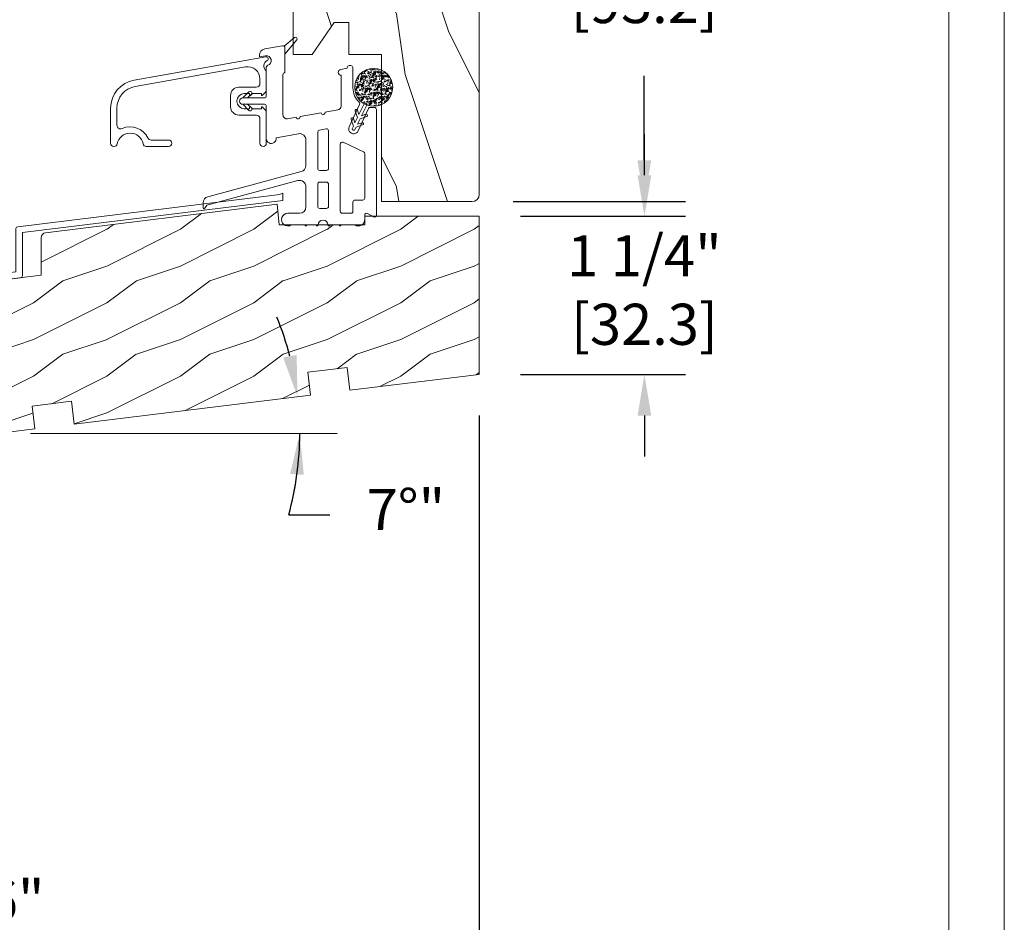
# Model space of a CAD drawing. Units: millimetres. Extents: x -103 to 352, y 0 to 132.
# Drawn here: x 184 to 192, y 7 to 14 of the extents above; entities that cross this region are included whole.
import ezdxf

# ---------------------------------------------------------------- set-up
doc = ezdxf.new("R2010")
doc.units = ezdxf.units.MM
doc.layers.get('0').update_dxf_attribs({"lineweight": 0})
doc.styles.get("Standard").update_dxf_attribs({"font": 'arial.ttf'})
doc.dimstyles.new('IMPERIAL', dxfattribs={"dimscale": 0.12, "dimtxt": 2.7559, "dimasz": 2.7559, "dimexe": 2.7559, "dimexo": 2.7559, "dimgap": 2.7559, "dimtad": 0, "dimtih": 1, "dimtoh": 1, "dimdec": 4, "dimlunit": 5, "dimtxsty": 'Standard', "dimcen": 0, "dimadec": 0, "dimazin": 0, "dimtfac": 1.5748, "dimtdec": 4, "dimtofl": 0, "dimtmove": 0, "dimatfit": 3, "dimfxl": 0, "dimfrac": 2, "dimarcsym": 0})

# ---------------------------------------------------------------- blocks, each defined once
blk = doc.blocks.new('*D314')
at = {"lineweight": -2, "transparency": 16777216}
blk.add_line((186.6090962040646, 10.34680630371563), (186.9398042040646, 10.34680630371563), dxfattribs=at)
for start, end in [(14.56490439142974, 22.24958408166018), (344.5958060334709, 0), (344.6306406195392, 352.3153203097696)]:
    blk.add_arc((184.2301841428315, 11.00225520385039), 2.467556657053303, start, end, dxfattribs=at)
at = {"transparency": 16777216}
for points in [[(186.672597511532, 11.63304275560843), (186.5642862761783, 11.61253295326515), (186.679971300885, 11.29785414837576)], [(186.6205855439877, 10.67598408702354), (186.7305737578719, 10.66859703737186), (186.6977407998849, 11.0022552038504)]]:
    blk.add_solid(points, dxfattribs=at)
at = {"layer": 'Defpoints', "color": 0, "transparency": 16777216}
for p in [(187.145899162327, 11.35407445454173), (186.6898379698123, 11.19958464206594), (185.2702209198154, 11.12774927893089), (184.5775670408014, 11.00225520385039), (188.109117937381, 11.00225520385039)]:
    blk.add_point(p, dxfattribs=at)
at = {"transparency": 16777216, "insert": (187.551591445538, 10.34680630371561), "char_height": 0.330708, "attachment_point": 5, "rotation": 0.01}
blk.add_mtext('7°"', dxfattribs=at)
blk = doc.blocks.new('*D315')
at = {"lineweight": -2, "transparency": 16777216}
for p, q in [((186.4998009481391, 16.61319568610462), (182.0316417931167, 16.61319568610462)), ((182.3623497931167, 16.28248768610462), (182.3623497931167, 15.16426585164408)), ((182.3623497931167, 12.54513415521083), (182.3623497931167, 13.52215548011216)), ((183.3840570267355, 12.21442615521083), (182.0316417931167, 12.21442615521083))]:
    blk.add_line(p, q, dxfattribs=at)
at = {"transparency": 16777216}
for points in [[(182.3072317931167, 16.28248768610462), (182.4174677931167, 16.28248768610462), (182.3623497931167, 16.61319568610462)], [(182.3072317931167, 12.54513415521083), (182.4174677931167, 12.54513415521083), (182.3623497931167, 12.21442615521083)]]:
    blk.add_solid(points, dxfattribs=at)
at = {"layer": 'Defpoints', "color": 0, "transparency": 16777216}
for p in [(186.8305089481391, 16.61319568610462), (182.3623497931167, 12.21442615521083), (183.7147650267355, 12.21442615521083)]:
    blk.add_point(p, dxfattribs=at)
at = {"transparency": 16777216, "insert": (182.3623497931167, 14.34321066587806), "char_height": 0.330708, "attachment_point": 5, "rotation": 0.01}
blk.add_mtext('4 3/8"\\P [111.7]', dxfattribs=at)
blk = doc.blocks.new('*D317')
at = {"lineweight": -2, "transparency": 16777216}
for p, q in [((189.4694538109379, 13.07856329002878), (189.4694538109379, 13.40927129002878)), ((188.4722335447234, 12.74785529002878), (189.8001618109379, 12.74785529002878)), ((188.4722335447234, 11.47632200272744), (189.8001618109379, 11.47632200272744)), ((189.4694538109379, 11.14561400272745), (189.4694538109379, 10.81490600272745))]:
    blk.add_line(p, q, dxfattribs=at)
at = {"transparency": 16777216}
for points in [[(189.414335810938, 13.07856329002878), (189.5245718109379, 13.07856329002878), (189.4694538109379, 12.74785529002878)], [(189.414335810938, 11.14561400272745), (189.5245718109379, 11.14561400272745), (189.4694538109379, 11.47632200272744)]]:
    blk.add_solid(points, dxfattribs=at)
at = {"layer": 'Defpoints', "color": 0, "transparency": 16777216}
for p in [(188.1415255447234, 12.74785529002878), (189.4694538109379, 12.74785529002878), (188.1415255447234, 11.47632200272744)]:
    blk.add_point(p, dxfattribs=at)
at = {"transparency": 16777216, "insert": (189.4694538109379, 12.11208864637805), "char_height": 0.330708, "attachment_point": 5, "rotation": 0.01}
blk.add_mtext('1 1/4"\\P [32.3]', dxfattribs=at)
blk = doc.blocks.new('*D318')
at = {"lineweight": -2, "transparency": 16777216}
for p, q in [((187.9722389481394, 16.53445568610462), (189.7993813954133, 16.53445568610462)), ((189.4686733954134, 16.20374768610462), (189.4686733954134, 15.5206671658994)), ((189.4686733954134, 13.19667394085577), (189.4686733954134, 13.87855679436749)), ((188.413176812179, 12.86596594085577), (189.7993813954133, 12.86596594085577))]:
    blk.add_line(p, q, dxfattribs=at)
at = {"transparency": 16777216}
for points in [[(189.4135553954134, 16.20374768610462), (189.5237913954134, 16.20374768610462), (189.4686733954134, 16.53445568610462)], [(189.4135553954134, 13.19667394085577), (189.5237913954134, 13.19667394085577), (189.4686733954134, 12.86596594085577)]]:
    blk.add_solid(points, dxfattribs=at)
at = {"layer": 'Defpoints', "color": 0, "transparency": 16777216}
for p in [(187.6415309481394, 16.53445568610462), (188.082468812179, 12.86596594085577), (189.4686733954134, 12.86596594085577)]:
    blk.add_point(p, dxfattribs=at)
at = {"transparency": 16777216, "insert": (189.4686733954133, 14.69961198013339), "char_height": 0.330708, "attachment_point": 5, "rotation": 0.01}
blk.add_mtext('3 11/16"\\P [93.2]', dxfattribs=at)
blk = doc.blocks.new('*D319')
at = {"lineweight": -2, "transparency": 16777216}
for p, q in [((186.4998009481391, 16.61319568610462), (177.5852281506125, 16.61319568610462)), ((177.9159361506125, 16.28248768610462), (177.9159361506125, 13.78799382923053)), ((177.9159361506125, 8.941887418842386), (177.9159361506125, 12.15016957781847)), ((179.423598556774, 8.611179418842386), (177.5852281506125, 8.611179418842386))]:
    blk.add_line(p, q, dxfattribs=at)
at = {"transparency": 16777216}
for points in [[(177.8608181506125, 16.28248768610462), (177.9710541506125, 16.28248768610462), (177.9159361506125, 16.61319568610462)], [(177.8608181506125, 8.941887418842386), (177.9710541506125, 8.941887418842386), (177.9159361506125, 8.611179418842386)]]:
    blk.add_solid(points, dxfattribs=at)
at = {"layer": 'Defpoints', "color": 0, "transparency": 16777216}
for p in [(177.9159361506125, 16.61319568610462), (186.8305089481391, 16.61319568610462), (179.7543065567739, 8.611179418842386)]:
    blk.add_point(p, dxfattribs=at)
at = {"transparency": 16777216, "insert": (177.9159361506125, 12.96908170352445), "char_height": 0.330708, "attachment_point": 5, "rotation": 0.01}
blk.add_mtext('8"\\P [203.3]', dxfattribs=at)
blk = doc.blocks.new('*D323')
at = {"lineweight": -2, "transparency": 16777216}
for p, q in [((188.1415255447233, 11.14561400272759), (188.1415255447233, 6.598246589611408)), ((179.7346215567713, 8.300156418845779), (179.7346215567713, 6.598246589611408)), ((180.0653295567712, 6.928954589611408), (182.8125457461632, 6.928954589611408)), ((187.8108175447233, 6.928954589611408), (184.985157476389, 6.928954589611408))]:
    blk.add_line(p, q, dxfattribs=at)
at = {"transparency": 16777216}
for points in [[(180.0653295567712, 6.984072589611408), (180.0653295567712, 6.873836589611408), (179.7346215567713, 6.928954589611408)], [(187.8108175447233, 6.984072589611408), (187.8108175447233, 6.873836589611408), (188.1415255447233, 6.928954589611408)]]:
    blk.add_solid(points, dxfattribs=at)
at = {"layer": 'Defpoints', "color": 0, "transparency": 16777216}
for p in [(188.1415255447233, 11.47632200272758), (179.7346215567713, 8.630864418845778), (188.1415255447233, 6.928954589611408)]:
    blk.add_point(p, dxfattribs=at)
at = {"transparency": 16777216, "insert": (183.8988516112761, 6.928954589611408), "char_height": 0.330708, "attachment_point": 5, "rotation": 0.01}
blk.add_mtext('8 7/16"\\P [213.5]', dxfattribs=at)
blk = doc.blocks.new('CR-002')
h = blk.add_hatch()
h.set_pattern_fill('WOOD1', color=256, scale=15, style=0, pattern_type=2)
h.set_pattern_definition([(216.8699, (-766.2630032291256, -124.3876797177055), (44.99999876736678, 30.00000184894975), [7.5, -67.5]), (206.5651, (-757.2630032291256, -128.8876797177055), (-14.99998736911361, -15.00001964094571), [16.77051, -16.77051]), (198.4349, (-757.2630032291256, -136.3876797177055), (-30.00000651889442, -14.99997604834062), [9.48684, -37.94733])])
h.paths.add_polyline_path([(-35.02091664777839, -31.86398071081237), (-26.98129281948357, -30.87683902923072), (-26.40877772808699, -35.53960026880682), (2.557953848736361e-13, -32.29701009148121), (2.273736754432321e-13, -2.842170943040401e-14), (-23.39657236564628, -2.842170943040401e-14), (-23.39657236564616, -1.767104982563552), (-40.8457416496951, -1.767104982563552), (-41.25142632570942, 2.4576138589957), (-88.61147559247581, -3.357468994563959, 0.3788661086952942), (-89.48960624907068, -4.350015146205351), (-89.48960624907068, -12.04794200866598), (-109.4911942994263, -14.50382821478972), (-109.4911942994263, -30.16128873470892), (-107.1033812337666, -30.86128873470895), (-107.1033812337666, -33.86128873470892), (-111.0041266186026, -34.34024004398009), (-111.0041266186026, -45.92660303675683), (-90.76233684163687, -43.44122376710318), (-91.33485193303325, -38.77846252752683), (-83.29522810473868, -37.79132084594518), (-82.72271301334239, -42.45408208552152), (-34.4484015563819, -36.52674195038855)])
h.paths.add_polyline_path([(-88.13845018344638, -31.34186799809382), (-82.23633558590204, -31.34186799809382), (-82.23633558590204, -35.09186799809382), (-88.13845018344638, -35.09186799809382)], flags=24)
h.paths.add_polyline_path([(-98.70901375515044, -24.95900360510456), (-92.91774499662384, -24.95900360510456), (-92.91774499662384, -28.76357386431329), (-98.70901375515044, -28.76357386431329)], flags=24)
h.paths.add_polyline_path([(-66.91931064403462, -15.42377081769979), (-59.15839659219287, -15.42377081769979), (-59.15839659219287, -19.22834107690852), (-66.91931064403462, -19.22834107690852)], flags=24)
blk.add_lwpolyline([(-41.25142632570942, 2.4576138589957), (-88.61147559247581, -3.357468994563959, 0.3788661086952942), (-89.48960624907068, -4.350015146205351), (-89.48960624907068, -12.04794200866598), (-109.4911942994263, -14.50382821478971), (-109.4911942994263, -30.16128873470892), (-107.1033812337666, -30.86128873470894), (-107.1033812337666, -33.86128873470894), (-111.0041266186026, -34.34024004398009), (-111.0041266186026, -45.92660303675683), (-90.76233684163685, -43.44122376710318), (-91.33485193303329, -38.77846252752684), (-83.29522810473873, -37.79132084594519), (-82.7227130133424, -42.45408208552152), (-34.4484015563819, -36.52674195038857), (-35.02091664777834, -31.86398071081237), (-26.98129281948354, -30.87683902923072), (-26.40877772808699, -35.53960026880684), (2.273736754432321e-13, -32.29701009148124), (2.273736754432321e-13, -2.842170943040401e-14), (-23.39657236564631, -2.842170943040401e-14), (-23.39657236564619, -1.767104982563552), (-40.84574164969513, -1.767104982563552)], format="xyb", close=True)
blk = doc.blocks.new('CR-055')
for p, q in [((-11.29392309933064, 10.10318679414161), (-11.29392309851733, 10.10318679228698)), ((-11.29392306579837, 10.10318678761721), (-11.29392306579837, 10.10318682012196))]:
    blk.add_line(p, q)
for points in [[(-18.70000000165703, 22.11709947664914), (-16.28188450351729, 24.99889730886499, 0.9163311701619985), (-16.77497559471897, 25.49198865426589), (-18.87443452574496, 23.73033343957032, -0.2478135453107407), (-18.70000000165794, 23.39999995007312)], [(-27.30000000000005, 13.14999987712346), (-26.05251261328111, 14.39748726384226, -0.9999999642682135), (-25.55753787622832, 13.90251250723446), (-26.3100504978601, 13.14999988560256)], [(-27.30000000000005, 11.84999987626687), (-26.05251261328111, 10.60251248954815, 0.9999999642682421), (-25.55753787622832, 11.09748724615596), (-26.3100504978601, 11.84999986778777)], [(-9.79999953566471, -8.999999588304952, -0.414213562373095), (-10.20000000000095, -9.400000052641253), (-11.60000000000082, -9.400000052641168, -0.4142131969908012), (-12, -9.000000551638557), (-12, -4.449365179291455, -0.414213562373095), (-11.59999999999991, -4.049365179291563), (-10.19999999999982, -4.049365179291421, -0.4142135623730617), (-9.800000000000864, -4.449365179291455), (-9.800000000000864, -8.999999123969367)]]:
    blk.add_lwpolyline(points, format="xyb")
for points in [[(-14.40000000000015, -9.100000005012497, -0.4142135503414457), (-15.69999989896905, -10.40000005264127), (-18.10000015167304, -10.4000000526413, 1.329508053602906), (-17.4071796769731, -12.80000005264116), (-14.60000000000002, -12.80000005264116, 0.9999999999999999), (-14.20000000000005, -12.80000005264116), (-12.30000000000109, -12.80000005264116, 0.9999999999999999), (-11.90000000000106, -12.80000005264116, -0.9999999999999999), (-9.900000000001114, -12.80000005264116, 0.9999999999999999), (-9.500000000001023, -12.80000005264116), (-7.600000000000023, -12.80000005264116, 0.9999999999999999), (-7.200000000001978, -12.80000005264116), (-4.392820323028104, -12.80000005264116, 0.5902459368472908), (-2.400000000001114, -11.70000010313097), (-2.400000000001114, -10.80000005264184, -0.5773502691896537), (-1.799999999999955, -10.45358989112773), (-0.5999999193351186, -11.14641026072695, 0.577350279302928), (1.13686837721616e-13, -10.79999994735876), (-1.13686837721616e-13, 10.79999994735876, 0.4142135623731054), (-0.4000000000000909, 11.19999994735863), (-0.799990553529426, 11.19999994735868, -0.02661982976353245), (-1.225007696434318, 11.22264323235535, 0.3205802837054196), (-1.630031608846025, 10.99395484314956), (-3.767549455390224, 6.410033028524317, -1.000000062336013), (-5.580165089829222, 7.255269422548032), (-3.449821009386426, 11.8238070461239, 0.323926162725105), (-3.538494658364698, 12.28441304141457, -0.2070626720403758), (-4.800000000001091, 15.20000011065465), (-4.800000000001091, 19.19999981106059, 1.000000202677729), (-6.00000000000307, 19.19999984053995), (-7.303578150091369, 18.9701438412172, 0.9158633307789497), (-7.200000000000045, 17.77925947631024), (-7.200000000000387, 11.49633610518188, -0.363970414013539), (-7.861081457867044, 10.70848939486576), (-10.5060768987961, 10.24210533477885, -0.9999999925494081), (-11.29392310017107, 10.10318678677528), (-15.60607689879612, 9.34283773316566, -1.00000000745054), (-16.39392310223911, 9.203919196901929), (-18.16108145770193, 8.892321493596889, -0.4663077463953604), (-19.10000000000093, 9.68016792774791), (-19.10000000000059, 17.90001528720935, -0.4142023300725954), (-18.70000000029506, 18.29999994735896), (-18.70000000165805, 22.11709947664865), (-18.70000000165794, 23.39999995007312, 0.4663076560895768), (-19.16945927272485, 23.79392304856369), (-22.82574263262597, 23.14922164309768, 0.3639702342662104), (-23.90000000165861, 21.86897156418225), (-23.9000000016581, 21.53820382807228), (-22.67364822498007, 21.75444273414038, -0.9439885355661013), (-22.21428571594475, 19.81132014167803, 0.331679266568279), (-22.50000000000028, 19.42803062606185), (-22.5, 13.54999991481068, -0.4142135598643951), (-22.89999999657391, 13.14999991481067), (-26.31005049786006, 13.14999988560256), (-27.30000000000007, 13.14999987712346, 1.000000000000022), (-27.30000000000001, 11.84999987626687), (-26.31005049786006, 11.84999986778777), (-22.90000000342616, 11.84999991481069, -0.4142135648818262), (-22.50000000000006, 11.44999991481065), (-22.50000000000011, 4.851129380350734, 1.09130838744634), (-20.51519224698782, 5.024777765457635), (-15.92574250441359, 5.834021581679174, -0.4663076053918827), (-14.40000000000106, 4.553771577305902), (-14.40000000000003, -0.6518400949189456, -0.3394542459002571), (-15.36353518298296, -1.90754365345088), (-34.43646506305572, -7.018120127272873, 0.3394542588633692), (-35.40000000000009, -8.273823304717858), (-35.39999999999975, -9.293261010786715, 0.7673264618661207), (-35.02679491764604, -9.393260739912556), (-34.64395220676909, -8.730157713365564), (-16.03646475863309, -3.744296478465451, -0.4931454260313067), (-14.40000002237036, -5.00000003547563)], [(-12.00000000000011, -1.249365179291566), (-12.00000000000011, 6.190969887544078, -0.3637055099299938), (-11.66945927106701, 6.584519153255151), (-10.26945927106783, 6.831376926247067, -0.4663076640439073), (-9.800000000001091, 6.437453817302647), (-9.800000000001091, -1.249365179291566, -0.414213562373095), (-10.20000000000005, -1.649365179291543), (-11.60000000000002, -1.649365179291458, -0.4142135623730992)], [(-5.200000000000045, -10.40000005264127), (-7.000000000000114, -10.40000005264121, -0.414213562373095), (-7.400000000000091, -10.00000005264086), (-7.400000000000034, 3.724513232442042, -0.5486187866266657), (-6.830952695304063, 4.087036347256749), (-2.630952695304813, 2.128544183005864, -0.291473419586093), (-2.400000000001114, 1.766021068191243), (-2.400000000001114, -7.307179729613658, -0.4142135623730992), (-2.800000000001091, -7.707179729613664), (-4.400000000001114, -7.707179729613749, 0.4142135623730867), (-4.800000000001091, -8.107179729613641), (-4.800000000001091, -10.00000005264115, -0.414213562373095)]]:
    blk.add_lwpolyline(points, format="xyb", close=True)
blk = doc.blocks.new('CR-050')
blk.add_lwpolyline([(0, 3.588012076321277, -0.363970234266202), (4.792840569531791, 9.299897043792058), (31.73054072893331, 14.04974038012934, -0.8351253253936824), (32.00322916322773, 13.31129165257165, 0.5611218025745096), (31.79999999999995, 11.18721796635033), (31.79999999999995, 7.322648095458547, -0.1989123673796495), (31.58033008588995, 6.79231800956866), (30.95000000000005, 6.161987923678751), (30.80000000000007, 6.161987923678751), (30.79999999999995, 6.561987923678672), (28.94999999999993, 6.561987923678728), (28.55000000000007, 6.161987923678751), (28.39999999999998, 6.161987923678808), (28.39999999999998, 6.561987923678728), (27.29999999999984, 6.561987923678728, 0.4142135623730742), (25.79999999999984, 5.061987923678842), (25.79999999999984, 4.961987923678592, 0.414213562373103), (27.29999999999984, 3.461987923678592), (28.39999999999998, 3.461987923678649), (28.39999999999998, 3.861987923678626), (28.54999999999995, 3.861987923678626), (28.94999999999993, 3.461987923678649), (30.79999999999995, 3.461987923678706), (30.79999999999995, 3.861987923678683), (30.94999999999993, 3.861987923678683), (31.58033008588984, 3.231657837788944, -0.1989123673796667), (31.79999999999995, 2.701327751899001), (31.79999999999995, -3.588012076321277, -0.4142135623730888), (31.15000000000009, -4.238012076321255, -0.4142135623731106), (30.50000000000011, -3.588012076321249), (30.5, 1.411987923678694, 0.414213562373095), (29.75, 2.161987923678694), (26.19999999999993, 2.161987923678694, -0.4142135623730992), (24.49999999999989, 3.861987923678683), (24.5, 6.161987923678637, -0.4142135623730905), (26.19999999999993, 7.861987923678626), (29.75, 7.86198792367874, 0.414213562373095), (30.5, 8.61198792367874), (30.5, 9.533324271820689, 0.4663076581549961), (27.56587955583268, 11.9953436543512), (5.018583200498824, 8.019646964876202, 0.363970234266202), (1.299999999999955, 3.588012076321277), (1.299999999999955, 0.09326948922030454, 0.5443005142050354), (2.357894736842127, -0.5906170737599297, -0.4074313812885818), (7.608300679684817, -2.511696286847652, 0.2887873510053927), (8.284857057125691, -2.938012076321357), (11.85000000000002, -2.9380120763213, -0.414213562373094), (12.5, -3.588012076321306, -0.4142135623730966), (11.85000000000002, -4.238012076321311), (7.286335345031489, -4.238012076321283, -0.3581106365171673), (6.648688188533015, -3.714131479306289, 0.8215838362577671), (1.351311811467554, -3.714131479306431, -0.3581106365171794), (0.7136646549683974, -4.238012076321283), (0.6499999999999773, -4.238012076321283, -0.4142135623731013), (0, -3.588012076321277)], format="xyb", close=True)
blk = doc.blocks.new('CR-052')
blk.add_lwpolyline([(0, -1.548441048071709), (0, 0, -0.08972427616384653), (-1.156030233618594, -0.359049546036573), (-54.15553916352212, -6.866570978064402, 0.3788661086953197), (-54.50679142616002, -7.26358943872097), (-54.50679142616002, -16.1096993328986), (-72.31913373855843, -18.29677996237868, 0.3788661086953093), (-72.67038600119633, -18.69379842303519), (-72.67038600119633, -25.73990831721278), (-71.87038600119638, -25.64168066849047, -0.9999999999999999), (-70.67038600119633, -25.64168066849047), (-70.67038600119633, -38.4399083172128), (-69.37038600119638, -38.4399083172128, 0.9999999999999999), (-69.37038600119638, -35.23990831721281), (-69.37038600119638, -19.59837214515213, -0.3788661086953197), (-69.0191337385586, -19.20135368449553), (-53.55804368879785, -17.30297053165546, 0.3788661086953094), (-53.20679142615995, -16.90595207099895), (-53.20679142616007, -8.05984217682132), (0, -1.52686965450772)], format="xyb")
blk = doc.blocks.new('CF-016')
h = blk.add_hatch()
h.set_pattern_fill('GRAVEL', color=256, scale=0.075, style=0)
h.set_pattern_definition([(228.0128, (-22.61090054324421, -58.12249753291792), (-15.24001294942201, -17.14502106713443), [0.25629075, -25.372875]), (184.9697, (-22.78235054324421, -58.31299753291792), (22.86003697963434, 1.904986556540594), [0.43980375, -43.54049999999999]), (132.5104, (-23.22050054324421, -58.35109753291792), (19.04998613874877, -20.95502046934531), [0.3101114999999999, -30.701025]), (267.2737, (-23.96345054324422, -58.82734753291792), (1.904991728121129, 38.09998774002482), [0.40050375, -39.6498]), (292.8337, (-23.98250054324421, -59.22739753291792), (-9.525027041626428, 22.86001299753833), [0.3927255, -38.87985]), (357.2737, (-23.83010054324421, -59.58934753291792), (-38.09998774002482, 1.904991728121131), [0.40050375, -39.6498]), (37.6942, (-23.43005054324419, -59.60839753291792), (-24.76501564592995, -19.04998301773867), [0.5296454999999999, -52.434825]), (72.2553, (-23.01095054324423, -59.28454753291792), (13.3350266741004, 41.91001215452729), [0.50004, -49.503975]), (121.4296, (-22.85855054324423, -58.80829753291792), (-15.24000392644836, 24.76497086997952), [0.40185975, -39.784125]), (175.2364, (-23.06810054324421, -58.46539753291792), (20.95498353979084, -1.904982122040867), [0.4587847499999997, -22.48042499999998]), (222.3974, (-23.52530054324421, -58.42729753291792), (-22.86000068792978, -20.95497273797773), [0.5933085, -58.7376]), (138.8141, (-22.07750054324424, -58.84639753291792), (-13.33499150566855, 11.429982417843), [0.20250375, -20.04795]), (171.4692, (-22.22990054324424, -58.71304753291792), (24.76496219669355, -3.810009600034274), [0.3852614999999996, -38.14094999999996]), (225, (-22.61090054324421, -58.65589753291792), (-2.664535259100376e-16, -1.904998701525148), [0.26940675, -2.4246675]), (203.1986, (-22.74425054324422, -58.42729753291792), (9.525032119193124, 3.810016705729698), [0.14508075, -14.36295]), (291.8014, (-22.87760054324423, -58.48444753291792), (-1.905001336420882, 5.715003681548898), [0.2051745, -10.0536]), (30.9638, (-22.8014005432442, -58.67494753291792), (5.71499396610617, 3.810002968995414), [0.3332399999999997, -10.77472499999999]), (161.5651, (-22.51565054324419, -58.50349753291792), (3.810001738635735, -1.904997166848807), [0.24096525, -5.783174999999999]), (16.38950000000001, (-23.98250054324421, -58.48444753291792), (19.05001051047701, 5.714988112475853), [0.337566, -33.4191]), (70.3462, (-23.65865054324422, -58.38919753291792), (-7.619978766507381, -20.95497036640875), [0.28319925, -28.03664999999999]), (293.1986, (-22.51565054324419, -58.12249753291792), (-3.810016705729698, 9.525032119193124), [0.29016, -14.2179]), (343.6105, (-22.40135054324423, -58.38919753291792), (-19.05001051047701, 5.714988112475859), [0.3375659999999998, -33.41909999999996]), (339.444, (-23.98250054324421, -59.66554753291792), (-9.525011823191932, 3.809995377037603), [0.32552625, -15.950775]), (294.7751, (-23.67770054324421, -59.77984753291792), (-9.52497780272013, 20.9549902696175), [0.2727539999999997, -27.00269999999998]), (66.80140000000002, (-22.4966005432442, -60.02749753291792), (3.810016705729701, 9.525032119193124), [0.29016, -14.2179]), (17.35400000000001, (-22.38230054324424, -59.76079753291792), (-24.76500133639497, -7.619988506704224), [0.31933725, -31.6143]), (69.444, (-23.43005054324419, -60.02749753291792), (-3.809995377037608, -9.52501182319193), [0.1627635, -16.1136]), (101.3098999999999, (-22.61090054324421, -60.02749753291792), (-1.904990597165511, 7.619975595676966), [0.09713624999999997, -9.616499999999997]), (165.9638, (-22.62995054324421, -59.93224753291792), (5.715004016022879, -1.904996703092731), [0.3927255, -7.4617875]), (186.0090000000001, (-23.01095054324423, -59.83699753291792), (19.04997190832096, 1.904995551410894), [0.36395025, -36.03105]), (303.6901, (-22.8014005432442, -58.84639753291792), (-1.905000653480424, 3.809996324423879), [0.274743, -6.593834999999999]), (353.1572, (-22.6490005432442, -59.07499753291792), (32.38501339248256, -3.810017063741129), [0.4796677499999999, -47.48699999999999]), (60.94540000000001, (-22.17275054324421, -59.13214753291792), (-7.619982274371817, -13.33496820812559), [0.196131, -19.41705]), (90, (-22.07750054324424, -58.96069753291792), (-1.905, 1.905), [0.1143, -1.7907]), (120.2564, (-23.04905054324422, -59.77984753291792), (7.619983850127083, -13.33499327435817), [0.26465025, -26.200425]), (48.01279999999999, (-23.18240054324423, -59.55124753291792), (15.240012949422, 17.14502106713443), [0.51258225, -25.1166]), (0, (-22.83950054324424, -59.17024753291792), (1.905, 1.905), [0.4953, -1.4097]), (325.3048, (-22.3442005432442, -59.17024753291792), (-19.04996699321526, 13.33500126786357), [0.3012075, -29.819475]), (254.0546, (-22.09655054324423, -59.34169753291792), (-1.905004859776106, -7.620018152402721), [0.27737175, -13.591275]), (207.646, (-22.17275054324421, -59.60839753291792), (-36.19498728676704, -19.05001198104254), [0.4516087499999999, -44.709375]), (175.4261, (-22.57280054324423, -59.81794753291792), (-24.76500570356064, 1.904990783414596), [0.4777717499999997, -47.29934999999996]), (175.4261, (-22.57280054324423, -59.81794753291792), (-24.76500570356064, 1.904990783414596), [0.4777717499999997, -47.29934999999996])])
h.paths.add_polyline_path([(3.875, 9.72234068453426, 1), (-3.875, 9.72234068453426, 1)])
blk.add_lwpolyline([(-0.9557721963043946, 4.069985758677547, 0.9999999999999999), (-1.309325586897614, 3.71643236808427), (-0.3000000000000114, 2.707106781186553), (-0.3000000000000114, 1.507106781186565), (-0.9557721963043946, 2.162878977491005, 0.9999999999999999), (-1.309325586897614, 1.809325586897728), (-0.3000000000000114, 0.8000000000000682), (-0.3000000000000114, 0.3000000000000114, 0.9999999999999999), (0.3000000000000114, 0.3000000000000114), (0.3000000000000114, 0.8000000000000114), (1.309325586897728, 1.809325586897728, 0.9999999999999797), (0.9557721963043946, 2.162878977491005), (0.3000000000000114, 1.507106781186565), (0.3000000000000114, 2.70710678118661), (1.309325586897728, 3.71643236808427, 0.9999999999999999), (0.9557721963043946, 4.069985758677547), (0.3000000000000114, 3.414213562373163), (0.3000000000000114, 5.847340684534288), (-0.3000000000000114, 5.847340684534231), (-0.3000000000000114, 3.414213562373163)], format="xyb", close=True)
blk.add_circle((0, 9.72234068453426), 3.875)
blk = doc.blocks.new('CR-009 naturel')
h = blk.add_hatch()
h.set_pattern_fill('WOOD1', color=256, scale=25, angle=45, style=0, pattern_type=2)
h.set_pattern_definition([(261.8699, (-5133.183678465717, 524.2063069803153), (17.67766589798333, 88.38834837465444), [12.5, -112.5]), (251.5651, (-5117.273775889022, 529.5096078392162), (3.803271885871595e-05, -35.35534732076151), [27.95085, -27.95085]), (243.4349, (-5108.434941124189, 520.6707730743838), (-17.67770543955572, -53.03298804428053), [15.8114, -63.24555000000001])])
edge = h.paths.add_edge_path()
edge.add_line((19.99982742777865, -79.1499999934349), (19.99982742777865, -49.10999999343767))
edge.add_line((19.99982742777865, -49.10999999343767), (26.62191806455667, -49.10999999343767))
edge.add_line((26.62191806455667, -49.10999999343767), (26.62191806455667, -42.59871359953831))
edge.add_line((26.62191806455667, -42.59871359953831), (29.62191806455667, -42.59871359953831))
edge.add_line((29.62191806455667, -42.59871359953831), (34.12191806455667, -49.10999999343767))
edge.add_line((34.12191806455667, -49.10999999343767), (37.99982742777865, -49.10999999343767))
edge.add_line((37.99982742777865, -49.10999999343767), (37.99982742777865, -39.10999999343767))
edge.add_line((37.99982742777865, -39.10999999343767), (44.5, -36.10999999343403))
edge.add_line((44.5, -36.10999999343403), (44.5, 6.099999999998545))
edge.add_line((44.5, 6.099999999998545), (42, 6.099999999998545))
edge.add_arc((32.76130683865638, 4.701431212198143), 9.343952374860804, 8.608171670840582, 86.6949780395627)
edge.add_line((33.29999999999927, 14.02984241998638), (33.29999999999927, 0))
edge.add_line((33.29999999999927, 0), (26.90000000000146, 0))
edge.add_arc((26.90000000000146, -0.5), 0.5, 90, 180)
edge.add_line((26.40000000000146, -0.5), (26.20000000000073, -2.80000000000291))
edge.add_arc((25.70000000000073, -2.80000000000291), 0.5, -90, 0, ccw=False)
edge.add_line((25.70000000000073, -3.30000000000291), (23.70000000000073, -3.30000000000291))
edge.add_arc((23.70000000000073, -2.80000000000291), 0.5, 180, 270, ccw=False)
edge.add_line((23.20000000000073, -2.80000000000291), (23, -0.5))
edge.add_arc((22.5, -0.5), 0.5, 0, 90)
edge.add_line((22.5, 0), (0, 0))
edge.add_line((0, 0), (0, -77.65000000000146))
edge.add_arc((1.500000000000021, -77.65000000000143), 1.500000000000021, 180.0000000000011, 269.9999999999992)
edge.add_line((1.5, -79.15000000000146), (19.99982742777865, -79.15000000000146))
blk.add_lwpolyline([(19.99982742777865, -79.1499999934349), (19.99982742777865, -49.10999999343767), (26.62191806455667, -49.10999999343767), (26.62191806455667, -42.59871359953831), (29.62191806455667, -42.59871359953831), (34.12191806455667, -49.10999999343767), (37.99982742777865, -49.10999999343767), (37.99982742777865, -39.10999999343767), (44.5, -36.10999999343403), (44.5, 6.099999999998545), (42, 6.099999999998545, 0.3545448909899638), (33.29999999999927, 14.02984241998638), (33.29999999999927, 0), (26.90000000000146, 0, 0.414213562373095), (26.40000000000146, -0.5), (26.20000000000073, -2.80000000000291, -0.414213562373095), (25.70000000000073, -3.30000000000291), (23.70000000000073, -3.30000000000291, -0.414213562373095), (23.20000000000073, -2.80000000000291), (23, -0.5, 0.414213562373095), (22.5, 0), (0, 0), (0, -77.65000000000146, 0.4142135623730867), (1.5, -79.15000000000146), (19.99982742777865, -79.15000000000146)], format="xyb")

msp = doc.modelspace()

# ---------------------------------------------------------------- linework, layer by layer
msp.add_line((184.5340948961651, 11.00225520389405), (186.9983790894087, 11.00225520389405))
msp.add_line((184.5340948961651, 11.00225520389405), (186.9983790894087, 11.00225520389405))
for points in [[(160.0000011796237, 42.24349049437573), (192.3632962989013, 42.24349049437573), (192.3632962988941, -2.003370838110641e-07), (160.0000011796164, -2.003370838110641e-07)], [(160.4464560867073, 41.7970355872922), (160.4464560866927, 0.4464547067537268), (191.9168413918032, 0.4464547067537268), (191.9168413918105, 41.7970355872922)]]:
    msp.add_lwpolyline(points, close=True)

# ---------------------------------------------------------------- block references
for name, p, xscale, yscale, zscale in [('CR-009 naturel', (188.1415238121789, 15.98210144085736), -0.03936999999999102, 0.03937000000001944, 0.03937), ('CR-055', (187.3148188587659, 13.18190911469166), 0.03936999999999102, 0.03936999999999102, 0.03936999999999102), ('CR-050', (185.1770278587661, 13.47671214528195), 0.03936999999999102, 0.03936999999999102, 0.03936999999999102), ('CR-052', (186.5619693220219, 12.93477038233003), 0.03936999999999102, 0.03936999999999102, 0.03936999999999102), ('CR-002', (188.1415255447231, 12.74785529002979), 0.03936999999999102, 0.03936999999999102, 0.03936999999999102)]:
    msp.add_blockref(name, p, dxfattribs=dict(xscale=xscale, yscale=yscale, zscale=zscale))
at = {"xscale": 0.03936999999999545, "yscale": 0.03936999999999545, "zscale": 0.03936999999999545, "rotation": 334.2608184704902}
msp.add_blockref('CF-016', (187.1262603158022, 13.44030588835009), dxfattribs=at)

# ---------------------------------------------------------------- dimensions: what is measured, and where the dimension line sits
for base, p1, p2, picture, middle in [((177.9159361506125, 16.61319568610462), (179.7543065567739, 8.611179418842383), (186.8305089481391, 16.61319568610461), '*D319', (177.9159361506125, 12.96908170352445)), ((182.3623497931167, 12.21442615521083), (186.8305089481391, 16.61319568610461), (183.7147650267355, 12.21442615521082), '*D315', (182.3623497931167, 14.34321066587806)), ((189.4686733954134, 12.86596594085577), (187.6415309481394, 16.53445568610461), (188.0824688121789, 12.86596594085576), '*D318', (189.4686733954133, 14.69961198013339)), ((189.4694538109379, 12.74785529002878), (188.1415255447233, 11.47632200272744), (188.1415255447233, 12.74785529002877), '*D317', (189.4694538109379, 12.11208864637805))]:
    dim = msp.add_linear_dim(base=base, p1=p1, p2=p2, angle=90, dimstyle='IMPERIAL', override={"dimpost": '"\\X'})
    dim.commit()
    dim.dimension.update_dxf_attribs({"geometry": picture, "text_midpoint": middle, "dimtype": 160, "text_rotation": 0.01})
dim = msp.add_angular_dim_2l(base=(186.6898379698123, 11.19958464206594), line1=((184.5775670408015, 11.0022552038504), (188.109117937381, 11.0022552038504)), line2=((187.1458991623271, 11.35407445454173), (185.2702209198154, 11.12774927893089)), dimstyle='IMPERIAL', override={"dimpost": '"\\X'})
dim.commit()
dim.dimension.update_dxf_attribs({"geometry": '*D314', "text_midpoint": (187.551591445538, 10.34680630371563), "text_rotation": 0.01})
dim = msp.add_linear_dim(base=(188.1415255447233, 6.928954589611408), p1=(179.7346215567713, 8.630864418845778), p2=(188.1415255447233, 11.47632200272758), dimstyle='IMPERIAL', override={"dimpost": '"\\X'})
dim.commit()
dim.dimension.update_dxf_attribs({"geometry": '*D323', "text_midpoint": (183.8988516112761, 6.928954589611408), "dimtype": 160, "text_rotation": 0.01})

doc.saveas('drawing.dxf')
